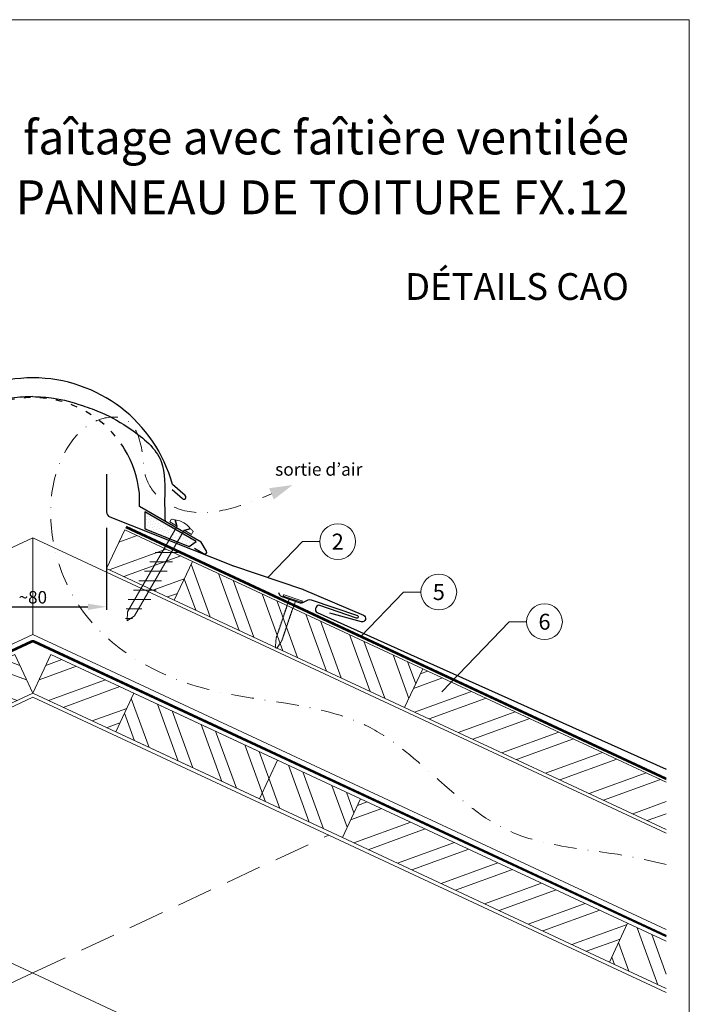
# Model space of a CAD drawing. Units: millimetres. Extents: x -19674 to 47920, y 0 to 4832.
# Drawn here: x 13386 to 13760, y 488 to 1039 of the extents above; entities that cross this region are included whole.
import ezdxf
from ezdxf.enums import TextEntityAlignment as Align

# ---------------------------------------------------------------- set-up
doc = ezdxf.new("R2010")
doc.units = ezdxf.units.MM
for name, pattern in [('ACDINTGL', [3, 2, -1]), ('GESTRICHELT', [0.75, 0.5, -0.25]), ('STRICHPUNKT', [25.4, 12.7, -6.35, 0, -6.35]), ('Trennlage', [30, 12, -18])]:
    doc.linetypes.add(name, pattern=pattern)
doc.layers.get('Defpoints').update_dxf_attribs({"lineweight": 5})
for name, color, linetype, lineweight, true_color in [('01_PREFA-Dachprodukt', 12, 'Continuous', 25, 0xe1000f), ('02_Befestigung', 11, 'Continuous', 15, 0xff7f7f), ('02_Nägel', 11, 'Continuous', 15, 0xff7f7f), ('04_Trennlage', 251, 'Continuous', 25, 0x505f69), ('04_Trennlage_Linie', 251, 'Continuous', 0, 0x505f69), ('04_Unterdach', 251, 'Continuous', 25, 0x505f69), ('04_Unterdach_Linie', 251, 'Continuous', 0, 0x505f69), ('06_Dichtung', 252, 'Continuous', 15, 0x8296a0), ('06_Holz', 252, 'Continuous', 15, 0x8296a0), ('06_Holzschfraffur', 254, 'Continuous', 13, 0xdce6eb), ('08_Bemassung', 251, 'Continuous', 5, 0x505f69), ('09_Luft', 252, 'Continuous', 5, 0x8296a0), ('10_Blattrahmen', 18, 'Continuous', 20, 0x000000), ('99_Text_1_DE', 12, 'Continuous', 25, 0xe1000f), ('99_Text_3_DE', 251, 'Continuous', 5, 0x505f69)]:
    doc.layers.add(name, color=color, linetype=linetype, lineweight=lineweight, true_color=true_color)
doc.layers.add('99_Text_2_DE', color=7, linetype='Continuous')
doc.styles.add('Arial', font='arial.ttf')
doc.styles.add('PREFA_Standard', font='arial.ttf', dxfattribs={"height": 20})
doc.styles.add('Romans', font='romans.shx', dxfattribs={"width": 0.8})
doc.dimstyles.new('Maschinenbau$0', dxfattribs={"dimscale": 5, "dimtxt": 1, "dimasz": 1, "dimexe": 0.5, "dimexo": 0, "dimgap": 0.25, "dimtad": 1, "dimtxsty": 'Romans', "dimcen": 1, "dimazin": 2, "dimtp": 0.01, "dimtm": 0.01, "dimtfac": 1, "dimtix": 1, "dimtmove": 2, "dimatfit": 3, "dimfxl": 1, "dimarcsym": 0})
pattern_1 = [(110, (1366.683, 1974.347), (-17.901144, -6.515484), []), (110, (1370.478, 1982.486), (-17.901144, -6.515484), [])]
pattern_2 = [(20, (1366.683, 1974.347), (-6.515484, 17.901144), []), (20, (1374.822, 1970.552), (-6.515484, 17.901144), [])]

# ---------------------------------------------------------------- blocks, each defined once
blk = doc.blocks.new('*D22')
at = {"layer": '08_Bemassung', "color": 0, "lineweight": -2, "ltscale": 20, "transparency": 16777216}
for p, q in [((13351.58, 754.81), (13351.58, 708.93)), ((13434.2, 754.81), (13434.2, 708.93)), ((13362.08, 710.68), (13423.7, 710.68))]:
    blk.add_line(p, q, dxfattribs=at)
at = {"layer": '08_Bemassung', "color": 0, "ltscale": 20, "transparency": 16777216}
for points in [[(13362.08, 712.43), (13362.08, 708.93), (13351.58, 710.68)], [(13423.7, 712.43), (13423.7, 708.93), (13434.2, 710.68)]]:
    blk.add_solid(points, dxfattribs=at)
at = {"layer": 'Defpoints', "color": 0, "ltscale": 20, "transparency": 16777216}
for p in [(13351.58, 754.81), (13434.2, 754.81), (13434.2, 710.68)]:
    blk.add_point(p, dxfattribs=at)
at = {"layer": '08_Bemassung', "color": 0, "ltscale": 20, "transparency": 16777216, "insert": (13392.89, 716), "char_height": 3.5, "attachment_point": 5, "style": 'Arial'}
blk.add_mtext('{\\H2x;~80}', dxfattribs=at)
blk = doc.blocks.new('A$C4BAB4951')
for p, q in [((-23.67, -0.01), (-23.67, 0.01)), ((-23.39, 0.39), (-20.4, 1.28)), ((-20.32, 1.29), (-19.6, 1.35)), ((-3.67, 1.5), (-0.4, 1.5)), ((-0.4, 1.5), (0, 2)), ((-0.4, -1.5), (-0.4, 1.5)), ((0, -4.3), (0, 4.3)), ((0.7, -4.3), (0.7, 4.3)), ((-23.39, -0.39), (-20.4, -1.28)), ((-20.32, -1.29), (-19.6, -1.35)), ((-3.67, -1.5), (-0.4, -1.5)), ((-0.4, -1.5), (0, -2))]:
    blk.add_line(p, q)
at = {"extrusion": (0, 0, -1)}
for centre, radius, start, end in [((-0.35, 4.3), 0.35, 0, 180), ((23.27, 0.01), 0.4, 360, 73.5064), ((20.28, 0.9), 0.4, 73.5064, 85.188), ((19.6, 1.91), 0.553, 244.5196, 270), ((18.58, -0.22), 1.8, 64.5196, 71.6711), ((19.1, 1.33), 0.17, 71.6711, 153.7368), ((18.86, 1.45), 0.0923, 267.8027, 333.7368), ((18.86, 1.91), 0.552, 244.5057, 269.6735), ((17.85, -0.22), 1.8, 64.5196, 71.6711), ((18.36, 1.33), 0.17, 71.6711, 153.7368), ((18.13, 1.45), 0.0923, 267.8027, 333.7368), ((18.13, 1.91), 0.551, 244.4964, 269.3324), ((17.12, -0.22), 1.8, 64.5196, 71.6711), ((17.63, 1.33), 0.17, 71.6711, 153.7368), ((17.39, 1.45), 0.0923, 267.8027, 333.7368), ((17.39, 1.91), 0.552, 244.5062, 269.673), ((16.38, -0.22), 1.8, 64.5196, 71.6711), ((16.89, 1.33), 0.17, 71.6711, 153.7368), ((16.66, 1.45), 0.0923, 267.8027, 333.7368), ((16.66, 1.91), 0.551, 244.4964, 269.3324), ((15.65, -0.22), 1.8, 64.5196, 71.6711), ((16.16, 1.33), 0.17, 71.6711, 153.7368), ((15.93, 1.45), 0.0923, 267.8027, 333.7368), ((15.93, 1.91), 0.552, 244.5057, 269.6735), ((14.91, -0.22), 1.8, 64.5196, 71.6711), ((15.43, 1.33), 0.17, 71.6711, 153.7368), ((15.19, 1.45), 0.0923, 267.8027, 333.7368), ((15.19, 1.91), 0.551, 244.4964, 269.3324), ((14.18, -0.22), 1.8, 64.5196, 71.6711), ((14.69, 1.33), 0.17, 71.6711, 153.7368), ((14.46, 1.45), 0.0923, 267.8027, 333.7368), ((14.46, 1.91), 0.552, 244.5057, 269.6735), ((13.45, -0.22), 1.8, 64.5196, 71.6711), ((13.96, 1.33), 0.17, 71.6711, 153.7368), ((13.72, 1.45), 0.0923, 267.8027, 333.7368), ((13.73, 1.91), 0.551, 244.4964, 269.3324), ((12.71, -0.22), 1.8, 64.5196, 71.6711), ((13.23, 1.33), 0.17, 71.6711, 153.7368), ((12.99, 1.45), 0.0923, 267.8027, 333.7368), ((12.99, 1.91), 0.552, 244.5057, 269.6735), ((11.98, -0.22), 1.8, 64.5196, 71.6711), ((12.49, 1.33), 0.17, 71.6711, 153.7368), ((12.26, 1.45), 0.0923, 267.8027, 333.7368), ((12.25, 1.92), 0.57, 244.7073, 270.3706), ((11.23, -0.22), 1.8, 64.5196, 71.6711), ((11.74, 1.33), 0.17, 71.6711, 153.7368), ((11.51, 1.45), 0.0923, 267.8027, 333.7368), ((11.51, 1.91), 0.551, 244.4964, 269.3324), ((10.5, -0.22), 1.8, 64.5196, 71.6711), ((11.01, 1.33), 0.17, 71.6711, 153.7368), ((10.78, 1.45), 0.0923, 267.8027, 333.7368), ((10.78, 1.91), 0.552, 244.5057, 269.6735), ((9.76, -0.22), 1.8, 64.5196, 71.6711), ((10.28, 1.33), 0.17, 71.6711, 153.7368), ((10.04, 1.45), 0.0923, 267.8027, 333.7368), ((10.04, 1.91), 0.551, 244.4964, 269.3324), ((9.03, -0.22), 1.8, 64.5196, 71.6711), ((9.54, 1.33), 0.17, 71.6711, 153.7368), ((9.31, 1.45), 0.0923, 267.8027, 333.7368), ((9.31, 1.91), 0.552, 244.5062, 269.673), ((8.29, -0.22), 1.8, 64.5196, 71.6711), ((8.81, 1.33), 0.17, 71.6711, 153.7368), ((8.57, 1.45), 0.0923, 267.8027, 333.7368), ((8.58, 1.91), 0.551, 244.4984, 269.3304), ((7.56, -0.22), 1.8, 64.5196, 71.6711), ((8.08, 1.33), 0.17, 71.6711, 153.7368), ((7.84, 1.45), 0.0923, 267.8027, 333.7368), ((7.84, 1.91), 0.552, 244.5057, 269.6735), ((6.83, -0.22), 1.8, 64.5196, 71.6711), ((7.34, 1.33), 0.17, 71.6711, 153.7368), ((7.11, 1.45), 0.0923, 267.8027, 333.7368), ((7.11, 1.91), 0.551, 244.4964, 269.3324), ((6.1, -0.22), 1.8, 64.5196, 71.6711), ((6.61, 1.33), 0.17, 71.6711, 153.7368), ((6.37, 1.45), 0.0923, 267.8027, 333.7368), ((6.37, 1.91), 0.552, 244.5057, 269.6735), ((5.36, -0.22), 1.8, 64.5196, 71.6711), ((5.87, 1.33), 0.17, 71.6711, 153.7368), ((5.64, 1.45), 0.0923, 267.8027, 333.7368), ((5.64, 1.91), 0.552, 244.5057, 269.6735), ((4.62, -0.22), 1.8, 64.5196, 71.6711), ((5.14, 1.33), 0.17, 71.6711, 153.7368), ((4.9, 1.45), 0.0923, 267.8027, 333.7368), ((4.91, 1.9), 0.551, 244.4964, 269.3324), ((3.89, -0.22), 1.8, 64.5196, 71.6711), ((4.41, 1.33), 0.17, 71.6711, 153.7368), ((4.17, 1.45), 0.0923, 267.8027, 333.7368), ((4.17, 1.91), 0.552, 244.5057, 269.6735), ((3.16, -0.22), 1.8, 64.5196, 71.6711), ((3.67, 1.33), 0.17, 71.6711, 90), ((23.27, -0.01), 0.4, 286.4936, 0), ((20.28, -0.9), 0.4, 274.812, 286.4936), ((19.6, -1.91), 0.553, 90, 115.4804), ((18.58, 0.22), 1.8, 288.3289, 295.4804), ((19.1, -1.33), 0.17, 206.2632, 288.3289), ((18.86, -1.45), 0.0923, 26.2632, 92.1973), ((18.86, -1.91), 0.552, 90.3265, 115.4943), ((17.85, 0.22), 1.8, 288.3289, 295.4804), ((18.36, -1.33), 0.17, 206.2632, 288.3289), ((18.13, -1.45), 0.0923, 26.2632, 92.1973), ((18.13, -1.91), 0.551, 90.6676, 115.5036), ((17.12, 0.22), 1.8, 288.3289, 295.4804), ((17.63, -1.33), 0.17, 206.2632, 288.3289), ((17.39, -1.45), 0.0923, 26.2632, 92.1973), ((17.39, -1.91), 0.552, 90.327, 115.4938), ((16.38, 0.22), 1.8, 288.3289, 295.4804), ((16.89, -1.33), 0.17, 206.2632, 288.3289), ((16.66, -1.45), 0.0923, 26.2632, 92.1973), ((16.66, -1.91), 0.551, 90.6676, 115.5036), ((15.65, 0.22), 1.8, 288.3289, 295.4804), ((16.16, -1.33), 0.17, 206.2632, 288.3289), ((15.93, -1.45), 0.0923, 26.2632, 92.1973), ((15.93, -1.91), 0.552, 90.3265, 115.4943), ((14.91, 0.22), 1.8, 288.3289, 295.4804), ((15.43, -1.33), 0.17, 206.2632, 288.3289), ((15.19, -1.45), 0.0923, 26.2632, 92.1973), ((15.19, -1.91), 0.551, 90.6676, 115.5036), ((14.18, 0.22), 1.8, 288.3289, 295.4804), ((14.69, -1.33), 0.17, 206.2632, 288.3289), ((14.46, -1.45), 0.0923, 26.2632, 92.1973), ((14.46, -1.91), 0.552, 90.3265, 115.4943), ((13.45, 0.22), 1.8, 288.3289, 295.4804), ((13.96, -1.33), 0.17, 206.2632, 288.3289), ((13.72, -1.45), 0.0923, 26.2632, 92.1973), ((13.73, -1.91), 0.551, 90.6676, 115.5036), ((12.71, 0.22), 1.8, 288.3289, 295.4804), ((13.23, -1.33), 0.17, 206.2632, 288.3289), ((12.99, -1.45), 0.0923, 26.2632, 92.1973), ((12.99, -1.91), 0.552, 90.3265, 115.4943), ((11.98, 0.22), 1.8, 288.3289, 295.4804), ((12.49, -1.33), 0.17, 206.2632, 288.3289), ((12.26, -1.45), 0.0923, 26.2632, 92.1973), ((12.25, -1.92), 0.57, 89.6294, 115.2927), ((11.23, 0.22), 1.8, 288.3289, 295.4804), ((11.74, -1.33), 0.17, 206.2632, 288.3289), ((11.51, -1.45), 0.0923, 26.2632, 92.1973), ((11.51, -1.91), 0.551, 90.6676, 115.5036), ((10.5, 0.22), 1.8, 288.3289, 295.4804), ((11.01, -1.33), 0.17, 206.2632, 288.3289), ((10.78, -1.45), 0.0923, 26.2632, 92.1973), ((10.78, -1.91), 0.552, 90.3265, 115.4943), ((9.76, 0.22), 1.8, 288.3289, 295.4804), ((10.28, -1.33), 0.17, 206.2632, 288.3289), ((10.04, -1.45), 0.0923, 26.2632, 92.1973), ((10.04, -1.91), 0.551, 90.6676, 115.5036), ((9.03, 0.22), 1.8, 288.3289, 295.4804), ((9.54, -1.33), 0.17, 206.2632, 288.3289), ((9.31, -1.45), 0.0923, 26.2632, 92.1973), ((9.31, -1.91), 0.552, 90.327, 115.4938), ((8.29, 0.22), 1.8, 288.3289, 295.4804), ((8.81, -1.33), 0.17, 206.2632, 288.3289), ((8.57, -1.45), 0.0923, 26.2632, 92.1973), ((8.58, -1.91), 0.551, 90.6696, 115.5016), ((7.56, 0.22), 1.8, 288.3289, 295.4804), ((8.08, -1.33), 0.17, 206.2632, 288.3289), ((7.84, -1.45), 0.0923, 26.2632, 92.1973), ((7.84, -1.91), 0.552, 90.3265, 115.4943), ((6.83, 0.22), 1.8, 288.3289, 295.4804), ((7.34, -1.33), 0.17, 206.2632, 288.3289), ((7.11, -1.45), 0.0923, 26.2632, 92.1973), ((7.11, -1.91), 0.551, 90.6676, 115.5036), ((6.1, 0.22), 1.8, 288.3289, 295.4804), ((6.61, -1.33), 0.17, 206.2632, 288.3289), ((6.37, -1.45), 0.0923, 26.2632, 92.1973), ((6.37, -1.91), 0.552, 90.3265, 115.4943), ((5.36, 0.22), 1.8, 288.3289, 295.4804), ((5.87, -1.33), 0.17, 206.2632, 288.3289), ((5.64, -1.45), 0.0923, 26.2632, 92.1973), ((5.64, -1.91), 0.552, 90.3265, 115.4943), ((4.62, 0.22), 1.8, 288.3289, 295.4804), ((5.14, -1.33), 0.17, 206.2632, 288.3289), ((4.9, -1.45), 0.0923, 26.2632, 92.1973), ((4.91, -1.9), 0.551, 90.6676, 115.5036), ((3.89, 0.22), 1.8, 288.3289, 295.4804), ((4.41, -1.33), 0.17, 206.2632, 288.3289), ((4.17, -1.45), 0.0923, 26.2632, 92.1973), ((4.17, -1.91), 0.552, 90.3265, 115.4943), ((3.16, 0.22), 1.8, 288.3289, 295.4804), ((3.67, -1.33), 0.17, 270, 288.3289), ((-0.35, -4.3), 0.35, 180, 360)]:
    blk.add_arc(centre, radius, start, end, dxfattribs=at)
blk = doc.blocks.new('A$C709977DA')
at = {"layer": '02_Nägel'}
for p, q in [((-5.14, 2.47), (-2.67, 0)), ((-4.79, 2.54), (-2.25, 0)), ((-2.25, -55.43), (-2.25, 0)), ((2.25, 0), (4.79, 2.54)), ((2.67, 0), (5.14, 2.47)), ((2.25, -55.43), (2.25, 0))]:
    blk.add_line(p, q, dxfattribs=at)
for points in [[(-7, 0), (-7, 1.62, -0.337581), (-6.63, 2.1, -0.015361), (-5.14, 2.47, -0.015361)], [(-4.79, 2.54, -0.201356), (4.79, 2.54, -0.096641)], [(5.14, 2.47, -0.015361), (6.63, 2.1, -0.337581), (7, 1.62), (7, 0)]]:
    blk.add_lwpolyline(points, format="xyb", dxfattribs=at)
for points in [[(-7, 0), (-2.67, 0)], [(2.67, 0), (7, 0)], [(-5.49, -18.84), (5.49, -12.5)], [(-5.49, -24.93), (5.49, -18.6)], [(-5.49, -31.03), (5.49, -24.7)], [(-5.49, -37.13), (5.49, -30.79)], [(-5.49, -43.23), (5.49, -36.89)], [(-5.49, -49.33), (5.49, -42.99)], [(-3.84, -54.47), (3.84, -50.04)], [(-2.25, -55.43), (0, -60)], [(-1.4, -59.16), (1.9, -57.26)], [(2.25, -55.43), (0, -60)]]:
    blk.add_lwpolyline(points, dxfattribs=at)
blk = doc.blocks.new('A$C33afb37e')
at = {"layer": '10_Blattrahmen'}
blk.add_lwpolyline([(0, -1039.5), (735, -1039.5), (735, 0), (0, 0)], close=True, dxfattribs=at)

msp = doc.modelspace()

# ---------------------------------------------------------------- hatches: boundary and pattern name
at = {"layer": '06_Dichtung'}
h = msp.add_hatch(dxfattribs=at)
h.set_pattern_fill('DOTS', color=256, angle=11)
h.set_pattern_definition([(11, (1247.2629, -929.6382), (0.4762573, 1.7097878), [0, -1.5875])])
h.paths.add_polyline_path([(13455.634, 763.864), (13484.369, 747.285), (13480.469, 744.446), (13455.635, 754.338)])
at = {"layer": '06_Holzschfraffur'}
h = msp.add_hatch(dxfattribs=at)
h.set_pattern_fill('ANSI32', color=256, scale=2, angle=335, style=0)
h.set_pattern_definition(pattern_2)
h.paths.add_polyline_path([(13482.223, 736.122), (13472.08, 714.37), (13434.195, 732.036), (13444.338, 753.788)])
h = msp.add_hatch(dxfattribs=at)
h.set_pattern_fill('ANSI32', color=256, scale=2, angle=65, style=0)
h.set_pattern_definition(pattern_1)
h.paths.add_polyline_path([(13472.08, 714.37), (13482.223, 736.122), (13611.175, 675.99), (13601.032, 654.239)])
h = msp.add_hatch(dxfattribs=at)
h.set_pattern_fill('ANSI32', color=256, scale=2, angle=295, style=0)
h.set_pattern_definition([(340, (6142.61, -6822.238), (6.515484, 17.901144), []), (340, (6146.406, -6830.377), (6.515484, 17.901144), [])])
h.paths.add_polyline_path([(13392.89, 662.214), (13382.747, 683.965), (13336.354, 662.332), (13346.497, 640.581)])
h = msp.add_hatch(dxfattribs=at)
h.set_pattern_fill('ANSI32', color=256, scale=2, angle=335, style=0)
h.set_pattern_definition(pattern_2)
h.paths.add_polyline_path([(13392.89, 662.214), (13403.033, 683.965), (13449.426, 662.332), (13439.283, 640.581)])
h = msp.add_hatch(dxfattribs=at)
h.set_pattern_fill('ANSI32', color=256, scale=2, angle=335, style=0)
h.set_pattern_definition(pattern_2)
h.paths.add_polyline_path([(13747.5, 585.94), (13747.5, 612.421), (13611.175, 675.99), (13601.032, 654.239)])
h = msp.add_hatch(dxfattribs=at)
h.set_pattern_fill('ANSI32', color=256, scale=2, angle=65, style=0)
h.set_pattern_definition(pattern_1)
h.paths.add_polyline_path([(13439.283, 640.581), (13449.426, 662.332), (13576.309, 603.165), (13566.166, 581.414)])
h = msp.add_hatch(dxfattribs=at)
h.set_pattern_fill('ANSI32', color=256, scale=2, angle=335, style=0)
h.set_pattern_definition(pattern_2)
h.paths.add_polyline_path([(13715.707, 511.682), (13725.85, 533.433), (13576.309, 603.165), (13566.166, 581.414)])
h = msp.add_hatch(dxfattribs=at)
h.set_pattern_fill('ANSI32', color=256, scale=2, angle=65, style=0)
h.set_pattern_definition(pattern_1)
h.paths.add_polyline_path([(13747.5, 496.856), (13747.5, 523.337), (13725.85, 533.433), (13715.707, 511.682)])

# ---------------------------------------------------------------- linework, layer by layer
at = {"layer": '01_PREFA-Dachprodukt'}
for p, q in [((13478.089, 772.959), (13471.067, 779.155)), ((13452.564, 766.814), (13452.564, 774.313)), ((13470.833, 776.425), (13476.653, 771.289)), ((13487.202, 746.816), (13452.564, 766.814)), ((13490.118, 741.765), (13487.202, 746.816)), ((13483.446, 743.462), (13487.559, 741.088)), ((13487.559, 741.088), (13488.752, 740.399))]:
    msp.add_line(p, q, dxfattribs=at)
at = {"layer": '01_PREFA-Dachprodukt', "elevation": 0}
for points in [[(13434.195, 784.953), (13434.195, 763.837, 0.307067), (13436.085, 761.05), (13504.659, 733.733, 0.0267702), (13505.156, 733.536), (13543.876, 720.543, -0.0199327), (13544.249, 720.401), (13577.988, 705.998, -0.8859493), (13576.88, 702.185), (13559.098, 707.115)], [(13530.411, 718.699), (13531.061, 717.389, 0.1989124), (13532.214, 716.383), (13542.565, 712.894, 0.1989124), (13544.092, 712.997), (13547.087, 714.482, -0.1989124), (13548.614, 714.585), (13574.567, 705.855, -1), (13574.05, 704.341), (13553.607, 711.42, 0.3938177), (13551.487, 710.481), (13551.193, 709.791, 0.4142148), (13552.089, 707.56), (13611.758, 680.643), (13747.5, 619.689)]]:
    msp.add_lwpolyline(points, format="xyb", dxfattribs=at)
at = {"layer": '01_PREFA-Dachprodukt'}
for centre, radius, start, end in [((13392.885, 757.901), 80.992, 90, 164.786), ((13392.914, 757.901), 80.992, 15.214, 90), ((13392.914, 767.9), 59.994, 6.13635, 31.1787), ((13477.431, 772.072), 1.104, 225.18916, 53.41595), ((13489.252, 741.265), 1, 240, 30)]:
    msp.add_arc(centre, radius, start, end, dxfattribs=at)
at = {"layer": '01_PREFA-Dachprodukt', "linetype": 'Trennlage', "ltscale": 0.3}
msp.add_arc((13392.885, 767.9), 59.994, 31.15361, 148.83741, dxfattribs=at)
at = {"layer": '01_PREFA-Dachprodukt', "linetype": 'Continuous'}
for points, knots in [([(13392.898, 828.368), (13389, 828.235), (13379.528, 827.911), (13366.733, 824.013), (13351.9, 818.788), (13336.349, 809.621), (13317.792, 794.462), (13319.395, 773.616), (13318.987, 762.517), (13318.841, 758.559)], [0, 0, 0, 0, 11.6601492, 28.3295611, 39.8383473, 58.6295179, 83.3492702, 104.9907844, 116.9821471, 116.9821471, 116.9821471, 116.9821471]), ([(13392.885, 828.368), (13388.991, 828.235), (13379.524, 827.91), (13366.733, 824.013), (13351.9, 818.788), (13336.349, 809.621), (13317.792, 794.462), (13319.395, 773.616), (13318.987, 762.517), (13318.841, 758.559)], [0.0132943, 0.0132943, 0.0132943, 0.0132943, 11.6601492, 28.3295611, 39.8383473, 58.6295179, 83.3492702, 104.9907844, 116.9821471, 116.9821471, 116.9821471, 116.9821471]), ([(13392.871, 828.368), (13396.769, 828.235), (13406.241, 827.911), (13419.036, 824.013), (13433.869, 818.788), (13449.42, 809.621), (13467.978, 794.462), (13466.374, 773.616), (13466.782, 762.517), (13466.928, 758.559)], [0, 0, 0, 0, 11.6601492, 28.3295611, 39.8383473, 58.6295179, 83.3492702, 104.9907844, 116.9821471, 116.9821471, 116.9821471, 116.9821471]), ([(13392.885, 828.368), (13396.778, 828.235), (13406.245, 827.91), (13419.036, 824.013), (13433.869, 818.788), (13449.42, 809.621), (13467.978, 794.462), (13466.701, 777.857), (13466.66, 770.467), (13466.66, 770.426)], [0.0132943, 0.0132943, 0.0132943, 0.0132943, 11.6601492, 28.3295611, 39.8383473, 58.6295179, 83.3492702, 104.9907844, 105.110107, 105.110107, 105.110107, 105.110107])]:
    msp.add_open_spline(points, degree=3, knots=knots, dxfattribs=at)
for points in [[(13392.871, 828.368), (13392.876, 828.368), (13392.88, 828.368), (13392.885, 828.368)], [(13392.898, 828.368), (13392.893, 828.368), (13392.889, 828.368), (13392.885, 828.368)], [(13466.66, 770.426), (13466.64, 766.395), (13466.784, 762.477), (13466.928, 758.559)]]:
    msp.add_open_spline(points, degree=3, dxfattribs=at)
at = {"layer": '04_Trennlage'}
msp.add_lwpolyline([(13480.469, 744.446), (13484.369, 747.285), (13455.634, 763.864), (13455.635, 754.338), (13455.635, 754.338), (13480.469, 744.446)], dxfattribs=at)
at = {"layer": '04_Trennlage', "linetype": 'Trennlage', "ltscale": 0.5, "const_width": 1, "elevation": 0, "flags": 128}
msp.add_lwpolyline([(13747.5, 614.374), (13445.062, 755.34)], dxfattribs=at)
at = {"layer": '04_Trennlage_Linie', "ltscale": 5, "elevation": 0, "flags": 128}
for points in [[(13747.5, 614.926), (13445.274, 755.793)], [(13747.5, 613.822), (13444.851, 754.887)]]:
    msp.add_lwpolyline(points, dxfattribs=at)
at = {"layer": '04_Unterdach', "linetype": 'Trennlage', "ltscale": 0.5, "const_width": 1}
msp.add_lwpolyline([(13038.279, 526.285), (13392.045, 691.178, -0.2216087), (13393.735, 691.178), (13747.5, 526.285)], format="xyb", dxfattribs=at)
at = {"layer": '04_Unterdach_Linie', "ltscale": 5}
for points in [[(13038.279, 526.837), (13391.834, 691.632, -0.2216087), (13393.946, 691.632), (13747.5, 526.837)], [(13038.279, 525.734), (13392.256, 690.725, -0.2216087), (13393.524, 690.725), (13747.5, 525.734)]]:
    msp.add_lwpolyline(points, format="xyb", dxfattribs=at)
at = {"layer": '06_Holz'}
for p, q in [((13038.279, 494.698), (13392.89, 660.055)), ((13747.5, 494.698), (13392.89, 660.055)), ((13227.256, 582.819), (13747.5, 340.225)), ((13392.89, 505.582), (13038.279, 340.225))]:
    msp.add_line(p, q, dxfattribs=at)
for points in [[(13472.08, 714.37), (13434.195, 732.036), (13444.338, 753.788), (13482.223, 736.122)], [(13601.032, 654.239), (13472.08, 714.37), (13482.223, 736.122), (13611.175, 675.99)], [(13266.007, 603.047), (13392.89, 662.214), (13382.747, 683.965), (13255.864, 624.799)], [(13519.773, 603.047), (13392.89, 662.214), (13403.033, 683.965), (13529.916, 624.799)], [(13566.166, 581.414), (13439.283, 640.581), (13449.426, 662.332), (13576.309, 603.165)], [(13566.166, 581.414), (13715.707, 511.682), (13725.85, 533.433), (13576.309, 603.165)]]:
    msp.add_lwpolyline(points, close=True, dxfattribs=at)
for points in [[(13038.279, 583.933), (13392.89, 749.291), (13392.89, 695.239), (13038.279, 529.882)], [(13747.5, 583.933), (13392.89, 749.291), (13392.89, 695.239), (13747.5, 529.882)], [(13382.747, 683.965), (13392.89, 662.214)], [(13403.033, 683.965), (13392.89, 662.214)], [(13747.5, 585.94), (13601.032, 654.239), (13611.175, 675.99), (13747.5, 612.421)], [(13747.5, 496.856), (13715.707, 511.682), (13725.85, 533.433), (13747.5, 523.337)]]:
    msp.add_lwpolyline(points, dxfattribs=at)
at = {"layer": '06_Holz', "linetype": 'ACDINTGL', "ltscale": 10}
msp.add_lwpolyline([(13392.89, 505.582), (13558.524, 582.819)], dxfattribs=at)
at = {"layer": '08_Bemassung'}
for p, q in [((13543.882, 747.179, 0), (13524.516, 727.04, 0)), ((13553.588, 747.179, 0), (13543.882, 747.179, 0)), ((13600.465, 718.917, 0), (13576.395, 693.885, 0)), ((13610.172, 718.917, 0), (13600.465, 718.917, 0)), ((13659.614, 702.302), (13621.865, 663.045)), ((13669.321, 702.302), (13659.614, 702.302))]:
    msp.add_line(p, q, dxfattribs=at)
for centre in [(13563.584, 747.179, 0), (13620.168, 718.917, 0), (13679.317, 702.302)]:
    msp.add_circle(centre, 9.996, dxfattribs=at)
at = {"layer": '09_Luft', "linetype": 'STRICHPUNKT'}
msp.add_open_spline([(13747.5, 566.359), (13743.111, 567.36), (13738.722, 568.361), (13734.333, 569.363), (13734.331, 569.363), (13734.329, 569.364), (13734.327, 569.364), (13709.646, 574.995), (13647.214, 574.579), (13587.68, 659.63), (13490.369, 655.217), (13424.876, 694.423), (13399.853, 747.518), (13402.329, 793.299), (13427.268, 816.999), (13448.997, 817.665), (13454.76, 799.008), (13454.778, 783.471), (13463.76, 769.169), (13482.736, 761.599), (13505.159, 765.28), (13519.421, 771.053), (13526.464, 773.904)], degree=3, knots=[2003.2718856, 2003.2718856, 2003.2718856, 2003.2718856, 2016.7687708, 2016.7687708, 2016.7687708, 2016.7754484, 2016.7754484, 2016.7754484, 2092.6724365, 2189.8096379, 2289.9368057, 2365.2467731, 2402.2273234, 2463.4183987, 2486.3139813, 2499.5802092, 2520.215581, 2533.681655, 2547.447276, 2567.6210203, 2591.0115953, 2613.8334418, 2613.8334418, 2613.8334418, 2613.8334418], dxfattribs=at)
at = {"layer": '09_Luft', "linetype": 'GESTRICHELT'}
msp.add_solid([(13526.464, 773.904), (13525.134, 777.071), (13527.794, 770.737), (13538.284, 778.868)], dxfattribs=at)

# ---------------------------------------------------------------- block references
msp.add_blockref('A$C33afb37e', (13025.39, 1039.499))
at = {"layer": '02_Befestigung', "rotation": 329.999999997717}
msp.add_blockref('A$C709977DA', (13475.634, 754.705), dxfattribs=at)
at = {"layer": '02_Nägel', "xscale": -1.22, "yscale": 1.22, "zscale": 1.22, "rotation": 251.3728849656799}
msp.add_blockref('A$C4BAB4951', (13538.264, 714.858, 0), dxfattribs=at)

# ---------------------------------------------------------------- texts
at = {"layer": '08_Bemassung', "style": 'PREFA_Standard'}
for s, p in [('2', (13563.584, 747.179, 0)), ('5', (13620.168, 718.917, 0)), ('6', (13679.317, 702.302))]:
    msp.add_text(s, height=8.925, dxfattribs=at).set_placement(p, align=Align.MIDDLE_CENTER)
at = {"layer": '99_Text_1_DE', "char_height": 19, "attachment_point": 3, "style": 'Arial'}
for s, insert in [('faîtage avec faîtière ventilée', (13726.61, 983.028)), ('PANNEAU DE TOITURE\xa0FX.12', (13726.61, 949.528))]:
    msp.add_mtext_dynamic_manual_height_columns(s, width=5213.69799, gutter_width=375, heights=[0], dxfattribs=dict(at, insert=insert))
at = {"layer": '99_Text_2_DE', "insert": (13726.61, 890.036), "char_height": 15, "attachment_point": 6, "style": 'Arial'}
msp.add_mtext_dynamic_manual_height_columns('DÉTAILS CAO', width=878.52713, gutter_width=12.5, heights=[0], dxfattribs=at)
at = {"layer": '99_Text_3_DE', "linetype": 'GESTRICHELT', "style": 'PREFA_Standard'}
msp.add_text('sortie d’air', height=7.14, dxfattribs=at).set_placement((13528.528, 784.093))

# ---------------------------------------------------------------- dimensions: what is measured, and where the dimension line sits
at = {"layer": '08_Bemassung', "ltscale": 20}
dim = msp.add_linear_dim(base=(13434.195, 710.679), p1=(13351.584, 754.81), p2=(13434.195, 754.81), text='{\\H2x;~80}', dimstyle='Maschinenbau$0', override={"dimscale": 3.5, "dimasz": 3, "dimgap": 0.5, "dimtxsty": 'Arial'}, dxfattribs=at)
dim.commit()
dim.dimension.update_dxf_attribs({"geometry": '*D22', "text_midpoint": (13392.89, 716.003)})

doc.saveas('drawing.dxf')
